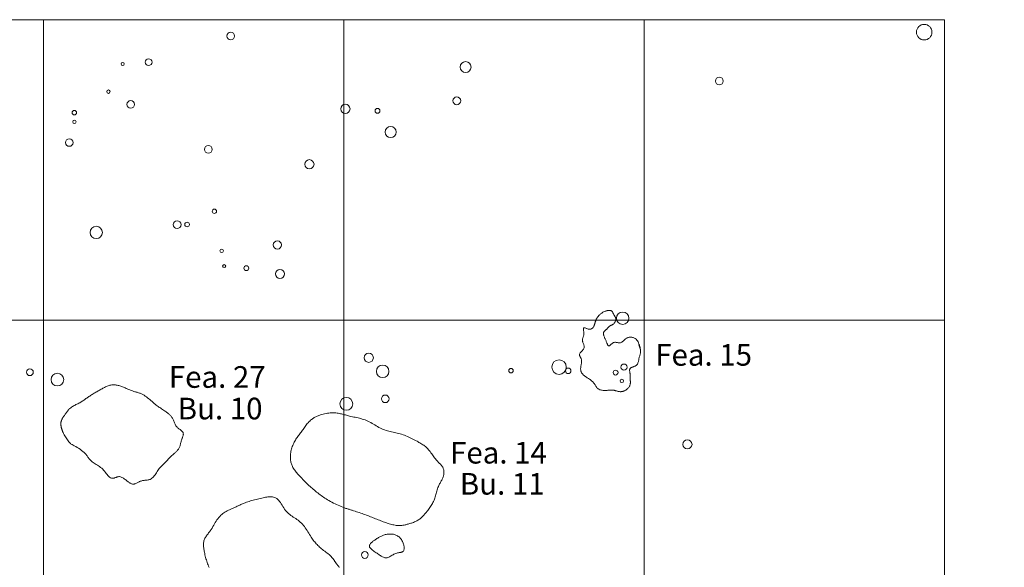
# Model space of a CAD drawing. Units: inches. Extents: x -26 to 110, y 176 to 330.
# Drawn here: x 49 to 82, y 312 to 330 of the extents above; entities that cross this region are included whole.
import ezdxf

# ---------------------------------------------------------------- set-up
doc = ezdxf.new("R2010")
doc.units = ezdxf.units.IN
doc.header["$MEASUREMENT"] = 0
for name, color, linetype, lineweight, true_color in [('Excavation Outline', 104, 'Continuous', 0, 0x009926), ('Fea Labels', 8, 'Continuous', 0, 0x808080), ('Features', 1, 'Continuous', 0, 0xff0000), ('Squares', 160, 'Continuous', 0, 0x2b2bff)]:
    doc.layers.add(name, color=color, linetype=linetype, lineweight=lineweight, true_color=true_color)
doc.layers.add('Postholes', color=7, linetype='Continuous', lineweight=0)
doc.styles.add('DC_TEXTSTYLE4', font='arial.ttf', dxfattribs={"height": 0.2})

msp = doc.modelspace()

# ---------------------------------------------------------------- linework, layer by layer
at = {"layer": 'Excavation Outline', "linetype": 'Continuous', "lineweight": 0, "ltscale": 0.125, "flags": 128}
msp.add_lwpolyline([(-20, 210), (-20, 270), (-20, 300), (-10, 300), (-10, 320), (30, 320), (30, 330), (30, 330), (80, 330), (80, 300), (100, 300), (100, 280), (110, 280), (110, 230)], dxfattribs=at)
at = {"layer": 'Features', "color": 1, "linetype": 'Continuous', "lineweight": 0, "ltscale": 0.125, "true_color": 0xff0000, "flags": 128}
for points in [[(69.8275, 319.1564), (69.8334, 319.1437), (69.8393, 319.1311), (69.8451, 319.1185), (69.8507, 319.1058), (69.856, 319.0932), (69.861, 319.0805), (69.8656, 319.0679), (69.8698, 319.0553), (69.8736, 319.0426), (69.8767, 319.0299), (69.8793, 319.0173), (69.8811, 319.0046), (69.8826, 318.9842), (69.8823, 318.9637), (69.8806, 318.9431), (69.8776, 318.9224), (69.8735, 318.9016), (69.8685, 318.8806), (69.8629, 318.8595), (69.8569, 318.8381), (69.8506, 318.8164), (69.8444, 318.7945), (69.8384, 318.7723), (69.8328, 318.7497), (69.8275, 318.7255), (69.8226, 318.7011), (69.8179, 318.6767), (69.813, 318.6525), (69.8077, 318.6289), (69.8016, 318.6059), (69.7944, 318.5838), (69.7859, 318.5628), (69.7758, 318.5432), (69.7637, 318.5251), (69.7494, 318.5088), (69.7325, 318.4945), (69.7165, 318.4842), (69.699, 318.4752), (69.6803, 318.4672), (69.661, 318.4597), (69.6413, 318.4527), (69.6218, 318.4458), (69.6028, 318.4387), (69.5847, 318.4311), (69.5681, 318.4228), (69.5532, 318.4134), (69.5404, 318.4027), (69.5304, 318.3903), (69.5238, 318.3778), (69.5193, 318.3639), (69.5168, 318.3488), (69.5158, 318.3327), (69.5162, 318.3157), (69.5177, 318.2981), (69.52, 318.2799), (69.5228, 318.2614), (69.5258, 318.2426), (69.5289, 318.2239), (69.5316, 318.2053), (69.5339, 318.1869), (69.535, 318.1735), (69.5358, 318.1603), (69.5363, 318.1473), (69.5364, 318.1345), (69.5364, 318.1218), (69.5362, 318.1092), (69.536, 318.0968), (69.5357, 318.0843), (69.5355, 318.0719), (69.5353, 318.0595), (69.5354, 318.0471), (69.5356, 318.0345), (69.5362, 318.0219), (69.5369, 318.0092), (69.5378, 317.9964), (69.5387, 317.9836), (69.5395, 317.9708), (69.5403, 317.9579), (69.5408, 317.9451), (69.541, 317.9323), (69.5409, 317.9196), (69.5403, 317.9069), (69.5392, 317.8943), (69.5374, 317.8818), (69.5329, 317.8612), (69.5265, 317.8411), (69.5184, 317.8214), (69.5087, 317.8023), (69.4974, 317.7837), (69.4848, 317.7659), (69.4709, 317.7488), (69.4558, 317.7324), (69.4397, 317.717), (69.4226, 317.7026), (69.4047, 317.6891), (69.3862, 317.6767), (69.3705, 317.6674), (69.3545, 317.6589), (69.3382, 317.6513), (69.3216, 317.6445), (69.3047, 317.6385), (69.2877, 317.6335), (69.2706, 317.6294), (69.2533, 317.6262), (69.236, 317.6241), (69.2186, 317.6229), (69.2013, 317.6228), (69.184, 317.6238), (69.1667, 317.6258), (69.1496, 317.6287), (69.1325, 317.6324), (69.1155, 317.6367), (69.0985, 317.6415), (69.0816, 317.6464), (69.0646, 317.6515), (69.0477, 317.6565), (69.0308, 317.6612), (69.0139, 317.6655), (68.997, 317.6693), (68.98, 317.6722), (68.9676, 317.6738), (68.9552, 317.675), (68.9427, 317.6757), (68.9302, 317.6761), (68.9176, 317.6762), (68.9049, 317.676), (68.8922, 317.6755), (68.8793, 317.6748), (68.8664, 317.6739), (68.8534, 317.673), (68.8403, 317.6719), (68.8271, 317.6708), (68.7955, 317.6682), (68.7634, 317.6659), (68.7312, 317.6642), (68.6989, 317.6632), (68.6669, 317.6633), (68.6354, 317.6648), (68.6047, 317.6679), (68.5749, 317.6729), (68.5463, 317.6801), (68.5192, 317.6898), (68.4937, 317.7021), (68.4702, 317.7175), (68.4548, 317.7303), (68.4403, 317.7445), (68.4267, 317.7599), (68.4136, 317.7763), (68.4011, 317.7935), (68.389, 317.8113), (68.377, 317.8295), (68.3651, 317.8479), (68.3532, 317.8663), (68.341, 317.8844), (68.3285, 317.9021), (68.3154, 317.9191), (68.2978, 317.9398), (68.2792, 317.9592), (68.2597, 317.9775), (68.2394, 317.9949), (68.2184, 318.0116), (68.1968, 318.0276), (68.1746, 318.0431), (68.152, 318.0584), (68.129, 318.0735), (68.1058, 318.0887), (68.0823, 318.1041), (68.0587, 318.1198), (68.0432, 318.1304), (68.0278, 318.1413), (68.0126, 318.1525), (67.9978, 318.1639), (67.9834, 318.1757), (67.9696, 318.1879), (67.9565, 318.2005), (67.9442, 318.2135), (67.9329, 318.227), (67.9227, 318.241), (67.9136, 318.2555), (67.9058, 318.2706), (67.8983, 318.2891), (67.8927, 318.3085), (67.8887, 318.3285), (67.8863, 318.349), (67.8852, 318.3701), (67.8853, 318.3916), (67.8865, 318.4134), (67.8885, 318.4355), (67.8912, 318.4577), (67.8945, 318.4801), (67.8983, 318.5025), (67.9023, 318.5248), (67.9055, 318.5426), (67.9087, 318.5603), (67.9116, 318.5779), (67.914, 318.5953), (67.916, 318.6126), (67.9172, 318.6297), (67.9175, 318.6467), (67.9168, 318.6634), (67.9149, 318.68), (67.9117, 318.6964), (67.9069, 318.7125), (67.9005, 318.7284), (67.8961, 318.7372), (67.8914, 318.7459), (67.8863, 318.7545), (67.881, 318.763), (67.8756, 318.7715), (67.8704, 318.78), (67.8653, 318.7883), (67.8606, 318.7967), (67.8564, 318.8049), (67.8527, 318.8131), (67.8498, 318.8213), (67.8478, 318.8295), (67.8468, 318.8504), (67.8515, 318.8712), (67.8609, 318.8919), (67.874, 318.9126), (67.8899, 318.9333), (67.9076, 318.9541), (67.9261, 318.9751), (67.9445, 318.9963), (67.9618, 319.0179), (67.977, 319.0398), (67.9891, 319.0622), (67.9972, 319.0852), (68.0004, 319.1057), (68.0004, 319.1266), (67.9977, 319.1479), (67.9928, 319.1693), (67.9864, 319.1909), (67.9789, 319.2126), (67.971, 319.2342), (67.9632, 319.2557), (67.9561, 319.2771), (67.9502, 319.2981), (67.9461, 319.3188), (67.9445, 319.3391), (67.9451, 319.3552), (67.9473, 319.371), (67.9509, 319.3867), (67.9555, 319.4025), (67.9607, 319.4183), (67.9664, 319.4345), (67.9722, 319.451), (67.9777, 319.468), (67.9828, 319.4855), (67.987, 319.5038), (67.9902, 319.523), (67.9919, 319.5431), (67.9921, 319.5635), (67.991, 319.5846), (67.989, 319.6059), (67.9865, 319.6271), (67.9838, 319.6478), (67.9812, 319.6676), (67.9793, 319.6861), (67.9782, 319.703), (67.9784, 319.7179), (67.9802, 319.7303), (67.984, 319.74), (67.9902, 319.7465), (67.9992, 319.7496), (68.0108, 319.7495), (68.0246, 319.7469), (68.0404, 319.7421), (68.0576, 319.7358), (68.0761, 319.7286), (68.0955, 319.7211), (68.1154, 319.7137), (68.1356, 319.7071), (68.1556, 319.7018), (68.1753, 319.6985), (68.1941, 319.6976), (68.2125, 319.6997), (68.2297, 319.7047), (68.2459, 319.7124), (68.2609, 319.7225), (68.2749, 319.7346), (68.2878, 319.7484), (68.2998, 319.7638), (68.3107, 319.7803), (68.3208, 319.7977), (68.3298, 319.8157), (68.338, 319.834), (68.3453, 319.8523), (68.3502, 319.8657), (68.3547, 319.879), (68.3589, 319.8922), (68.3628, 319.9052), (68.3666, 319.9181), (68.3702, 319.9308), (68.3739, 319.9435), (68.3776, 319.956), (68.3814, 319.9684), (68.3855, 319.9807), (68.3898, 319.993), (68.3946, 320.0051), (68.4004, 320.0189), (68.4069, 320.0326), (68.4138, 320.0461), (68.4212, 320.0595), (68.4291, 320.0727), (68.4375, 320.0857), (68.4462, 320.0986), (68.4553, 320.1112), (68.4647, 320.1235), (68.4744, 320.1356), (68.4845, 320.1474), (68.4948, 320.1589), (68.5118, 320.1767), (68.5295, 320.1938), (68.5479, 320.2099), (68.5669, 320.2252), (68.5866, 320.2397), (68.6071, 320.2532), (68.6283, 320.2658), (68.6502, 320.2774), (68.673, 320.2881), (68.6965, 320.2978), (68.7209, 320.3065), (68.7462, 320.3141), (68.7596, 320.3177), (68.7732, 320.3209), (68.7868, 320.3237), (68.8004, 320.3259), (68.814, 320.3276), (68.8273, 320.3285), (68.8404, 320.3287), (68.8532, 320.3281), (68.8655, 320.3265), (68.8774, 320.324), (68.8886, 320.3204), (68.8992, 320.3156), (68.9108, 320.3083), (68.9216, 320.2994), (68.9315, 320.2891), (68.9406, 320.2775), (68.9492, 320.265), (68.9573, 320.2516), (68.9651, 320.2376), (68.9726, 320.2231), (68.98, 320.2084), (68.9875, 320.1936), (68.995, 320.1789), (69.0029, 320.1645), (69.0079, 320.1558), (69.013, 320.1473), (69.0181, 320.1388), (69.0232, 320.1305), (69.0282, 320.1223), (69.0329, 320.114), (69.0374, 320.1058), (69.0416, 320.0975), (69.0454, 320.0891), (69.0488, 320.0807), (69.0516, 320.072), (69.0539, 320.0633), (69.0565, 320.0451), (69.0566, 320.0264), (69.0544, 320.0073), (69.05, 319.9881), (69.0437, 319.969), (69.0354, 319.9503), (69.0255, 319.9322), (69.014, 319.9148), (69.0011, 319.8986), (68.9869, 319.8836), (68.9716, 319.8701), (68.9554, 319.8584), (68.947, 319.8533), (68.9383, 319.8486), (68.9296, 319.8441), (68.9208, 319.84), (68.912, 319.8361), (68.9032, 319.8322), (68.8945, 319.8284), (68.8859, 319.8245), (68.8774, 319.8205), (68.8692, 319.8162), (68.8611, 319.8117), (68.8534, 319.8068), (68.8442, 319.8), (68.8355, 319.7926), (68.8271, 319.7847), (68.819, 319.7764), (68.8111, 319.7676), (68.8033, 319.7586), (68.7955, 319.7494), (68.7877, 319.7402), (68.7797, 319.7309), (68.7715, 319.7217), (68.763, 319.7127), (68.7541, 319.7039), (68.7447, 319.6955), (68.7349, 319.6872), (68.725, 319.6792), (68.7151, 319.6713), (68.7053, 319.6634), (68.6957, 319.6554), (68.6866, 319.6473), (68.6781, 319.6389), (68.6703, 319.6302), (68.6635, 319.621), (68.6576, 319.6113), (68.653, 319.6011), (68.6505, 319.5935), (68.6487, 319.5856), (68.6474, 319.5774), (68.6467, 319.569), (68.6465, 319.5605), (68.6467, 319.5518), (68.6473, 319.5431), (68.6483, 319.5343), (68.6495, 319.5255), (68.6511, 319.5167), (68.6528, 319.5081), (68.6548, 319.4996), (68.6606, 319.4774), (68.6673, 319.4562), (68.6747, 319.4358), (68.6828, 319.4159), (68.6914, 319.3963), (68.7005, 319.3767), (68.7099, 319.3569), (68.7195, 319.3366), (68.7293, 319.3157), (68.7391, 319.2938), (68.7489, 319.2707), (68.7585, 319.2461), (68.7624, 319.2355), (68.7664, 319.2247), (68.7703, 319.214), (68.7743, 319.2034), (68.7783, 319.1932), (68.7825, 319.1835), (68.7868, 319.1745), (68.7912, 319.1664), (68.7959, 319.1592), (68.8007, 319.1532), (68.8059, 319.1485), (68.8112, 319.1453), (68.8205, 319.1434), (68.8306, 319.1453), (68.8414, 319.1503), (68.8528, 319.1579), (68.8648, 319.1677), (68.8774, 319.1789), (68.8905, 319.1912), (68.9041, 319.2039), (68.9182, 319.2165), (68.9326, 319.2285), (68.9474, 319.2393), (68.9625, 319.2485), (68.9837, 319.2576), (69.0053, 319.263), (69.0272, 319.2654), (69.0492, 319.2653), (69.0712, 319.2634), (69.0931, 319.2603), (69.1148, 319.2566), (69.1361, 319.253), (69.157, 319.2501), (69.1773, 319.2483), (69.1969, 319.2486), (69.2156, 319.2513), (69.2336, 319.2571), (69.2509, 319.2656), (69.2675, 319.2764), (69.2837, 319.2891), (69.2996, 319.3033), (69.3154, 319.3184), (69.3313, 319.3342), (69.3475, 319.35), (69.364, 319.3656), (69.3811, 319.3804), (69.399, 319.3941), (69.4178, 319.4061), (69.4377, 319.4163), (69.4584, 319.4244), (69.4799, 319.4306), (69.5018, 319.4349), (69.5241, 319.4374), (69.5465, 319.4382), (69.5689, 319.4372), (69.591, 319.4346), (69.6126, 319.4304), (69.6335, 319.4247), (69.6537, 319.4176), (69.6728, 319.409), (69.7039, 319.3904), (69.7314, 319.3679), (69.7557, 319.3418), (69.777, 319.3124), (69.7957, 319.2802), (69.8122, 319.2455), (69.8267, 319.2086), (69.8395, 319.17), (69.8511, 319.1299), (69.8616, 319.0887), (69.8715, 319.0468), (69.8811, 319.0046)], [(55.5175, 311.7764), (55.4994, 311.8167), (55.4823, 311.8572), (55.4663, 311.8981), (55.4512, 311.9393), (55.437, 311.9807), (55.4237, 312.0226), (55.4112, 312.0649), (55.3995, 312.1076), (55.3885, 312.1508), (55.3782, 312.1944), (55.3684, 312.2386), (55.3592, 312.2832), (55.3526, 312.3178), (55.3464, 312.3526), (55.341, 312.3875), (55.3364, 312.4224), (55.3328, 312.4573), (55.3305, 312.4919), (55.3297, 312.5262), (55.3305, 312.5602), (55.3331, 312.5936), (55.3378, 312.6264), (55.3447, 312.6585), (55.354, 312.6898), (55.3645, 312.7173), (55.3769, 312.7441), (55.391, 312.7704), (55.4065, 312.7962), (55.4232, 312.8216), (55.4409, 312.8467), (55.4593, 312.8717), (55.4782, 312.8966), (55.4974, 312.9215), (55.5167, 312.9465), (55.5358, 312.9718), (55.5544, 312.9973), (55.5846, 313.0413), (55.6133, 313.0861), (55.641, 313.1314), (55.6679, 313.1769), (55.6946, 313.2223), (55.7213, 313.2672), (55.7485, 313.3114), (55.7765, 313.3545), (55.8057, 313.3962), (55.8364, 313.4362), (55.8692, 313.4741), (55.9043, 313.5097), (55.936, 313.5377), (55.9694, 313.564), (56.0044, 313.5888), (56.0408, 313.6121), (56.0784, 313.6342), (56.1171, 313.6553), (56.1565, 313.6755), (56.1966, 313.6949), (56.2371, 313.7138), (56.278, 313.7324), (56.3189, 313.7507), (56.3597, 313.769), (56.3897, 313.7826), (56.4196, 313.7963), (56.4494, 313.8099), (56.4791, 313.8235), (56.5087, 313.837), (56.5382, 313.8504), (56.5677, 313.8636), (56.5971, 313.8766), (56.6265, 313.8893), (56.6559, 313.9018), (56.6854, 313.9139), (56.7148, 313.9256), (56.7589, 313.9424), (56.8032, 313.9583), (56.8477, 313.9734), (56.8926, 313.9878), (56.9378, 314.0015), (56.9836, 314.0146), (57.0299, 314.0271), (57.0768, 314.0392), (57.1244, 314.0509), (57.1728, 314.0623), (57.222, 314.0734), (57.2722, 314.0843), (57.3124, 314.0927), (57.3529, 314.1007), (57.3937, 314.108), (57.4343, 314.1143), (57.4747, 314.1193), (57.5145, 314.1225), (57.5536, 314.1238), (57.5916, 314.1228), (57.6284, 314.1192), (57.6638, 314.1127), (57.6975, 314.1029), (57.7293, 314.0896), (57.7666, 314.0673), (57.801, 314.0396), (57.8329, 314.0072), (57.8628, 313.971), (57.8913, 313.9317), (57.9187, 313.8901), (57.9456, 313.8469), (57.9726, 313.803), (57.9999, 313.7592), (58.0283, 313.7162), (58.058, 313.6748), (58.0897, 313.6357), (58.1238, 313.5996), (58.1599, 313.5662), (58.1977, 313.5352), (58.2367, 313.5059), (58.2768, 313.4781), (58.3174, 313.4512), (58.3582, 313.4248), (58.3988, 313.3985), (58.4389, 313.3717), (58.4781, 313.3442), (58.4781, 313.3442), (58.5159, 313.3153), (58.5521, 313.2847), (58.5887, 313.2498), (58.6232, 313.2126), (58.6559, 313.1734), (58.6871, 313.1327), (58.7171, 313.0905), (58.7461, 313.0472), (58.7743, 313.0032), (58.8021, 312.9586), (58.8298, 312.9137), (58.8575, 312.8689), (58.8856, 312.8243), (58.9143, 312.7804), (58.9366, 312.7478), (58.9593, 312.7156), (58.9827, 312.6841), (59.0066, 312.6531), (59.0311, 312.6226), (59.0563, 312.5928), (59.0821, 312.5635), (59.1087, 312.535), (59.1359, 312.507), (59.1638, 312.4798), (59.1925, 312.4533), (59.222, 312.4275), (59.257, 312.3986), (59.2928, 312.3705), (59.3291, 312.3429), (59.3657, 312.3155), (59.4022, 312.2882), (59.4384, 312.2606), (59.474, 312.2326), (59.5087, 312.2038), (59.5423, 312.174), (59.5745, 312.1431), (59.605, 312.1106), (59.6334, 312.0764), (59.6426, 312.0644), (59.6516, 312.0521), (59.6603, 312.0397), (59.669, 312.0272), (59.6775, 312.0145), (59.6859, 312.0017), (59.6943, 311.9889), (59.7027, 311.976), (59.7112, 311.9632), (59.7197, 311.9503), (59.7284, 311.9375), (59.7372, 311.9248), (59.7552, 311.8997), (59.7738, 311.8749), (59.7927, 311.8504), (59.8118, 311.8259), (59.8307, 311.8014), (59.8493, 311.7769)]]:
    msp.add_lwpolyline(points, dxfattribs=at)
for points in [[(50.8952, 315.8952), (50.8704, 315.9273), (50.8458, 315.9595), (50.8214, 315.9917), (50.7974, 316.0242), (50.774, 316.0569), (50.7513, 316.09), (50.7294, 316.1234), (50.7084, 316.1574), (50.6885, 316.1918), (50.6698, 316.2268), (50.6525, 316.2625), (50.6367, 316.299), (50.6303, 316.3151), (50.6242, 316.3315), (50.6184, 316.3479), (50.613, 316.3646), (50.6079, 316.3813), (50.6032, 316.3982), (50.5989, 316.4152), (50.5949, 316.4323), (50.5913, 316.4495), (50.5882, 316.4668), (50.5854, 316.4843), (50.5831, 316.5018), (50.5821, 316.5104), (50.5812, 316.5189), (50.5805, 316.5275), (50.5799, 316.5361), (50.5795, 316.5447), (50.5792, 316.5532), (50.5792, 316.5618), (50.5793, 316.5702), (50.5797, 316.5787), (50.5803, 316.5871), (50.5811, 316.5955), (50.5822, 316.6038), (50.5856, 316.622), (50.5903, 316.64), (50.5961, 316.6576), (50.6029, 316.675), (50.6106, 316.6922), (50.6191, 316.7091), (50.6283, 316.726), (50.6381, 316.7426), (50.6484, 316.7592), (50.6589, 316.7756), (50.6697, 316.792), (50.6807, 316.8084), (50.6957, 316.8318), (50.7108, 316.855), (50.726, 316.8781), (50.7414, 316.901), (50.7572, 316.9235), (50.7733, 316.9456), (50.7898, 316.9672), (50.8068, 316.9882), (50.8243, 317.0086), (50.8425, 317.0282), (50.8614, 317.047), (50.8811, 317.0649), (50.9071, 317.0861), (50.9343, 317.106), (50.9626, 317.1246), (50.9917, 317.1423), (51.0215, 317.1592), (51.0519, 317.1755), (51.0826, 317.1914), (51.1136, 317.2071), (51.1446, 317.2228), (51.1754, 317.2388), (51.2061, 317.2552), (51.2363, 317.2721), (51.2627, 317.2879), (51.2888, 317.3043), (51.3145, 317.3211), (51.3399, 317.3383), (51.3651, 317.3558), (51.3901, 317.3734), (51.4149, 317.3912), (51.4397, 317.4091), (51.4645, 317.4268), (51.4894, 317.4445), (51.5144, 317.4619), (51.5395, 317.4789), (51.5678, 317.4975), (51.5964, 317.5156), (51.6252, 317.5333), (51.6542, 317.5507), (51.6834, 317.5679), (51.7129, 317.5848), (51.7424, 317.6017), (51.7722, 317.6185), (51.802, 317.6352), (51.832, 317.6521), (51.862, 317.669), (51.8921, 317.6862), (51.9205, 317.7026), (51.9491, 317.719), (51.9777, 317.7353), (52.0065, 317.7513), (52.0354, 317.7666), (52.0646, 317.7813), (52.0939, 317.795), (52.1236, 317.8076), (52.1535, 317.8188), (52.1838, 317.8285), (52.2144, 317.8366), (52.2455, 317.8427), (52.2747, 317.8465), (52.3043, 317.8486), (52.3341, 317.8491), (52.3642, 317.8481), (52.3943, 317.8456), (52.4244, 317.8418), (52.4545, 317.8367), (52.4846, 317.8304), (52.5144, 317.8232), (52.5441, 317.8149), (52.5734, 317.8058), (52.6024, 317.796), (52.6332, 317.7846), (52.6636, 317.7726), (52.6936, 317.76), (52.7234, 317.7471), (52.7529, 317.734), (52.7824, 317.7207), (52.8118, 317.7076), (52.8413, 317.6946), (52.8708, 317.6819), (52.9006, 317.6697), (52.9307, 317.6581), (52.961, 317.6472), (52.9865, 317.6388), (53.0122, 317.6309), (53.038, 317.6233), (53.0639, 317.6159), (53.0899, 317.6086), (53.1158, 317.6012), (53.1416, 317.5937), (53.1673, 317.5859), (53.1927, 317.5776), (53.2179, 317.5687), (53.2426, 317.5592), (53.267, 317.5488), (53.3096, 317.5278), (53.3509, 317.5042), (53.3909, 317.4781), (53.43, 317.45), (53.4681, 317.4204), (53.5056, 317.3895), (53.5427, 317.3576), (53.5795, 317.3253), (53.6162, 317.2929), (53.653, 317.2606), (53.6901, 317.229), (53.7276, 317.1983), (53.7564, 317.1759), (53.7856, 317.1542), (53.815, 317.133), (53.8447, 317.1122), (53.8746, 317.0917), (53.9047, 317.0714), (53.9349, 317.0513), (53.9652, 317.0311), (53.9955, 317.0107), (54.0258, 316.9901), (54.0561, 316.9692), (54.0863, 316.9477), (54.1061, 316.9333), (54.1257, 316.9186), (54.1451, 316.9036), (54.1641, 316.8882), (54.1826, 316.8724), (54.2007, 316.8561), (54.2181, 316.8393), (54.2347, 316.822), (54.2505, 316.8041), (54.2654, 316.7857), (54.2793, 316.7665), (54.292, 316.7466), (54.3056, 316.7222), (54.3179, 316.6969), (54.3291, 316.6709), (54.3398, 316.6446), (54.3503, 316.618), (54.3609, 316.5914), (54.372, 316.565), (54.384, 316.539), (54.3973, 316.5136), (54.4122, 316.489), (54.4292, 316.4655), (54.4485, 316.4431), (54.4668, 316.4254), (54.4865, 316.4084), (54.5072, 316.3921), (54.5284, 316.3762), (54.5495, 316.3606), (54.5701, 316.345), (54.5897, 316.3293), (54.6077, 316.3133), (54.6236, 316.2968), (54.637, 316.2796), (54.6474, 316.2614), (54.6542, 316.2423), (54.6567, 316.2275), (54.6573, 316.2121), (54.6562, 316.1962), (54.6535, 316.1798), (54.6497, 316.1629), (54.6447, 316.1457), (54.639, 316.1282), (54.6327, 316.1104), (54.6259, 316.0924), (54.6191, 316.0744), (54.6123, 316.0562), (54.6058, 316.0381), (54.5968, 316.0104), (54.5888, 315.9829), (54.5815, 315.9556), (54.5746, 315.9287), (54.568, 315.9022), (54.5613, 315.8761), (54.5544, 315.8505), (54.5469, 315.8254), (54.5386, 315.801), (54.5293, 315.7772), (54.5187, 315.7542), (54.5065, 315.7319), (54.4942, 315.7128), (54.4806, 315.6943), (54.4658, 315.6762), (54.4501, 315.6587), (54.4335, 315.6415), (54.4162, 315.6247), (54.3983, 315.6081), (54.3801, 315.5916), (54.3616, 315.5753), (54.343, 315.559), (54.3244, 315.5427), (54.3061, 315.5262), (54.279, 315.5012), (54.2526, 315.4757), (54.2268, 315.45), (54.2015, 315.4241), (54.1765, 315.3981), (54.1518, 315.372), (54.1272, 315.3458), (54.1028, 315.3198), (54.0783, 315.2938), (54.0537, 315.2682), (54.0288, 315.2427), (54.0037, 315.2177), (53.991, 315.2054), (53.9783, 315.1931), (53.9655, 315.1809), (53.9528, 315.1686), (53.94, 315.1562), (53.9274, 315.1437), (53.9148, 315.1311), (53.9023, 315.1182), (53.89, 315.1051), (53.8778, 315.0916), (53.8659, 315.0778), (53.8542, 315.0636), (53.8296, 315.0311), (53.8059, 314.997), (53.783, 314.9619), (53.7604, 314.9265), (53.7378, 314.8914), (53.7148, 314.8572), (53.6913, 314.8245), (53.6667, 314.7938), (53.6408, 314.7659), (53.6132, 314.7412), (53.5837, 314.7205), (53.5518, 314.7043), (53.5294, 314.6963), (53.5061, 314.6901), (53.4819, 314.6855), (53.4569, 314.6819), (53.4313, 314.6791), (53.4053, 314.6767), (53.379, 314.6744), (53.3525, 314.6716), (53.326, 314.6682), (53.2996, 314.6637), (53.2734, 314.6578), (53.2476, 314.65), (53.2252, 314.6414), (53.2031, 314.6315), (53.1814, 314.6207), (53.1599, 314.6093), (53.1388, 314.5977), (53.1178, 314.5864), (53.097, 314.5758), (53.0764, 314.5661), (53.0559, 314.5578), (53.0354, 314.5514), (53.0149, 314.5471), (52.9945, 314.5454), (52.9775, 314.5461), (52.9605, 314.5487), (52.9434, 314.5531), (52.9264, 314.559), (52.9093, 314.5663), (52.8923, 314.5749), (52.8752, 314.5847), (52.8582, 314.5954), (52.8412, 314.6069), (52.8243, 314.6191), (52.8074, 314.6318), (52.7905, 314.6448), (52.7652, 314.6649), (52.74, 314.685), (52.7148, 314.7047), (52.6897, 314.7236), (52.6645, 314.7413), (52.6392, 314.7572), (52.6137, 314.7711), (52.5881, 314.7825), (52.5623, 314.7909), (52.5361, 314.7959), (52.5097, 314.7972), (52.4828, 314.7942), (52.4701, 314.7912), (52.4573, 314.7874), (52.4445, 314.7829), (52.4317, 314.778), (52.4189, 314.7727), (52.4061, 314.7672), (52.3934, 314.7618), (52.3808, 314.7566), (52.3682, 314.7518), (52.3559, 314.7475), (52.3436, 314.744), (52.3316, 314.7414), (52.2976, 314.7398), (52.2652, 314.7464), (52.2341, 314.7603), (52.2041, 314.7804), (52.175, 314.8058), (52.1464, 314.8353), (52.1181, 314.868), (52.09, 314.9027), (52.0616, 314.9386), (52.0328, 314.9746), (52.0033, 315.0097), (51.9729, 315.0427), (51.9386, 315.0756), (51.9032, 315.1053), (51.8671, 315.1325), (51.8305, 315.1577), (51.7938, 315.1812), (51.7573, 315.2037), (51.7214, 315.2256), (51.6864, 315.2474), (51.6526, 315.2695), (51.6203, 315.2925), (51.5898, 315.3169), (51.5615, 315.3432), (51.5447, 315.3611), (51.5286, 315.3799), (51.5131, 315.3994), (51.4979, 315.4196), (51.4826, 315.4405), (51.4672, 315.4618), (51.4513, 315.4835), (51.4346, 315.5056), (51.417, 315.5279), (51.3982, 315.5503), (51.3778, 315.5727), (51.3558, 315.5951), (51.3144, 315.6327), (51.2688, 315.6693), (51.2204, 315.7047), (51.1707, 315.7385), (51.121, 315.7701), (51.0729, 315.7991), (51.0276, 315.8252), (50.9867, 315.8478), (50.9516, 315.8665), (50.9237, 315.881), (50.9044, 315.8907), (50.8952, 315.8952), (50.8949, 315.8954), (50.8947, 315.8955), (50.8945, 315.8956), (50.8947, 315.8955), (50.8949, 315.8954), (50.8952, 315.8952)], [(61.7816, 316.2448), (61.8286, 316.2332), (61.8751, 316.2205), (61.924, 316.2057), (61.9724, 316.1895), (62.0203, 316.1721), (62.0678, 316.1534), (62.1149, 316.1337), (62.1617, 316.1129), (62.2081, 316.0912), (62.2544, 316.0687), (62.3004, 316.0455), (62.3463, 316.0216), (62.392, 315.9971), (62.4378, 315.9722), (62.4702, 315.9542), (62.5026, 315.9359), (62.5347, 315.9174), (62.5665, 315.8984), (62.5979, 315.8789), (62.6287, 315.8588), (62.6589, 315.8381), (62.6883, 315.8167), (62.7169, 315.7945), (62.7445, 315.7714), (62.7711, 315.7474), (62.7964, 315.7223), (62.8244, 315.6918), (62.851, 315.66), (62.8764, 315.6271), (62.9011, 315.5934), (62.9252, 315.559), (62.9492, 315.5242), (62.9732, 315.4892), (62.9977, 315.4542), (63.0229, 315.4194), (63.0491, 315.3851), (63.0767, 315.3514), (63.1059, 315.3185), (63.1256, 315.298), (63.1458, 315.2777), (63.1662, 315.2577), (63.1866, 315.2378), (63.2066, 315.2178), (63.226, 315.1976), (63.2445, 315.1772), (63.2618, 315.1564), (63.2777, 315.135), (63.2917, 315.113), (63.3037, 315.0903), (63.3133, 315.0667), (63.3197, 315.0468), (63.3248, 315.0265), (63.3287, 315.0057), (63.3315, 314.9845), (63.3331, 314.9631), (63.3336, 314.9414), (63.333, 314.9197), (63.3314, 314.8979), (63.3287, 314.8763), (63.3251, 314.8548), (63.3206, 314.8335), (63.3151, 314.8126), (63.3064, 314.7852), (63.2963, 314.7584), (63.285, 314.7322), (63.2728, 314.7064), (63.2598, 314.6811), (63.2463, 314.656), (63.2325, 314.6311), (63.2185, 314.6063), (63.2046, 314.5814), (63.1911, 314.5565), (63.178, 314.5313), (63.1657, 314.5058), (63.1497, 314.4691), (63.1353, 314.4317), (63.1223, 314.3937), (63.1103, 314.3553), (63.099, 314.3165), (63.0882, 314.2775), (63.0776, 314.2384), (63.067, 314.1994), (63.056, 314.1605), (63.0443, 314.1219), (63.0317, 314.0837), (63.018, 314.046), (63.0029, 314.0093), (62.9865, 313.9731), (62.9688, 313.9374), (62.95, 313.9024), (62.9301, 313.8678), (62.9092, 313.8337), (62.8874, 313.8), (62.8648, 313.7667), (62.8415, 313.7337), (62.8176, 313.7012), (62.7932, 313.6689), (62.7683, 313.6368), (62.7494, 313.613), (62.7303, 313.5893), (62.7109, 313.5659), (62.6912, 313.5428), (62.6712, 313.5202), (62.6507, 313.4981), (62.6298, 313.4765), (62.6084, 313.4556), (62.5864, 313.4354), (62.5639, 313.4159), (62.5407, 313.3974), (62.5169, 313.3797), (62.4905, 313.3618), (62.4633, 313.345), (62.4355, 313.3292), (62.407, 313.3144), (62.3779, 313.3006), (62.3483, 313.2875), (62.3183, 313.2752), (62.2879, 313.2636), (62.2571, 313.2527), (62.2261, 313.2424), (62.1949, 313.2326), (62.1635, 313.2232), (62.1383, 313.216), (62.1131, 313.2091), (62.0879, 313.2026), (62.0626, 313.1965), (62.0373, 313.1909), (62.0119, 313.1858), (61.9865, 313.1812), (61.9611, 313.1773), (61.9357, 313.1741), (61.9102, 313.1715), (61.8848, 313.1698), (61.8593, 313.1689), (61.8207, 313.1693), (61.782, 313.1714), (61.7434, 313.1754), (61.7048, 313.181), (61.6663, 313.1881), (61.6279, 313.1964), (61.5896, 313.2059), (61.5514, 313.2164), (61.5134, 313.2278), (61.4755, 313.2399), (61.4379, 313.2525), (61.4004, 313.2655), (61.3569, 313.2811), (61.3137, 313.297), (61.2707, 313.3132), (61.2279, 313.3296), (61.1853, 313.3461), (61.1428, 313.3628), (61.1004, 313.3796), (61.0581, 313.3964), (61.0158, 313.4132), (60.9735, 313.43), (60.9312, 313.4467), (60.8888, 313.4632), (60.8427, 313.4809), (60.7964, 313.4985), (60.7501, 313.5158), (60.7036, 313.5329), (60.657, 313.5497), (60.6102, 313.5663), (60.5634, 313.5827), (60.5165, 313.5988), (60.4695, 313.6147), (60.4224, 313.6302), (60.3752, 313.6455), (60.3279, 313.6606), (60.3024, 313.6686), (60.2768, 313.6765), (60.2512, 313.6844), (60.2256, 313.6923), (60.2, 313.7003), (60.1745, 313.7083), (60.149, 313.7163), (60.1235, 313.7245), (60.098, 313.7327), (60.0726, 313.7412), (60.0473, 313.7498), (60.022, 313.7586), (59.9685, 313.778), (59.9154, 313.7985), (59.8627, 313.82), (59.8104, 313.8425), (59.7585, 313.866), (59.707, 313.8904), (59.656, 313.9158), (59.6054, 313.9422), (59.5554, 313.9695), (59.5058, 313.9978), (59.4568, 314.027), (59.4084, 314.057), (59.3676, 314.0833), (59.3273, 314.1102), (59.2874, 314.1378), (59.2478, 314.1659), (59.2087, 314.1945), (59.17, 314.2237), (59.1317, 314.2533), (59.0938, 314.2834), (59.0563, 314.314), (59.0191, 314.3449), (58.9824, 314.3763), (58.946, 314.408), (58.9103, 314.4398), (58.8749, 314.4719), (58.8399, 314.5043), (58.8052, 314.537), (58.7707, 314.57), (58.7364, 314.6034), (58.7024, 314.6371), (58.6686, 314.6711), (58.6349, 314.7054), (58.6013, 314.74), (58.5679, 314.775), (58.5346, 314.8102), (58.5092, 314.8372), (58.4841, 314.8645), (58.4593, 314.892), (58.435, 314.9199), (58.4114, 314.9483), (58.3885, 314.9771), (58.3665, 315.0064), (58.3457, 315.0364), (58.326, 315.067), (58.3078, 315.0983), (58.2911, 315.1304), (58.2761, 315.1634), (58.2651, 315.1911), (58.2554, 315.2194), (58.2468, 315.2482), (58.2395, 315.2774), (58.2333, 315.3069), (58.2283, 315.3368), (58.2244, 315.3669), (58.2217, 315.3971), (58.22, 315.4275), (58.2195, 315.458), (58.22, 315.4884), (58.2216, 315.5188), (58.2254, 315.5593), (58.2309, 315.5996), (58.2382, 315.6395), (58.2472, 315.6791), (58.2577, 315.7183), (58.2697, 315.7571), (58.2832, 315.7953), (58.298, 315.8331), (58.3141, 315.8703), (58.3314, 315.9069), (58.3498, 315.9428), (58.3693, 315.9781), (58.3878, 316.0095), (58.4071, 316.0404), (58.427, 316.0709), (58.4474, 316.101), (58.4683, 316.1308), (58.4896, 316.1603), (58.5112, 316.1897), (58.533, 316.219), (58.555, 316.2483), (58.5769, 316.2777), (58.5989, 316.3072), (58.6207, 316.3369), (58.6438, 316.3689), (58.6669, 316.4011), (58.6899, 316.4332), (58.7132, 316.4652), (58.7367, 316.4969), (58.7607, 316.5281), (58.7852, 316.5587), (58.8105, 316.5884), (58.8366, 316.6172), (58.8637, 316.6448), (58.8919, 316.6712), (58.9214, 316.6961), (58.9436, 316.7132), (58.9666, 316.7295), (58.9901, 316.745), (59.0143, 316.7597), (59.0391, 316.7736), (59.0643, 316.7869), (59.09, 316.7994), (59.1161, 316.8112), (59.1426, 316.8224), (59.1694, 316.8329), (59.1965, 316.8428), (59.2238, 316.8521), (59.2693, 316.8663), (59.3152, 316.8788), (59.3615, 316.8897), (59.4081, 316.899), (59.4549, 316.9066), (59.5019, 316.9124), (59.5489, 316.9165), (59.596, 316.9188), (59.643, 316.9193), (59.6898, 316.9178), (59.7365, 316.9145), (59.7829, 316.9093), (59.8173, 316.9041), (59.8515, 316.898), (59.8856, 316.891), (59.9196, 316.8833), (59.9535, 316.875), (59.9873, 316.8663), (60.0211, 316.8573), (60.055, 316.8481), (60.0888, 316.8388), (60.1227, 316.8296), (60.1567, 316.8206), (60.1908, 316.8119), (60.2381, 316.8006), (60.2856, 316.7899), (60.3332, 316.7797), (60.3808, 316.7695), (60.4283, 316.7593), (60.4757, 316.7488), (60.5228, 316.7377), (60.5696, 316.7259), (60.6159, 316.7129), (60.6618, 316.6987), (60.7071, 316.683), (60.7516, 316.6655), (60.7998, 316.6441), (60.8472, 316.6207), (60.8941, 316.5958), (60.9404, 316.5696), (60.9865, 316.5426), (61.0325, 316.5153), (61.0785, 316.4881), (61.1246, 316.4613), (61.1711, 316.4353), (61.2181, 316.4107), (61.2658, 316.3877), (61.3143, 316.3669), (61.3592, 316.35), (61.4048, 316.3348), (61.451, 316.3212), (61.4976, 316.3089), (61.5447, 316.2975), (61.592, 316.2867), (61.6394, 316.2764), (61.6869, 316.2661), (61.7343, 316.2557), (61.7816, 316.2448)]]:
    msp.add_lwpolyline(points, close=True, dxfattribs=at)
at = {"layer": 'Postholes', "color": 7, "linetype": 'Continuous', "lineweight": 0, "ltscale": 0.125, "flags": 128}
msp.add_lwpolyline([(60.8501, 312.4966), (60.8542, 312.5143), (60.8619, 312.5321), (60.8726, 312.5499), (60.8862, 312.5678), (60.9021, 312.5855), (60.9201, 312.6031), (60.9398, 312.6205), (60.9608, 312.6376), (60.9827, 312.6545), (61.0052, 312.6709), (61.028, 312.6869), (61.0505, 312.7023), (61.0767, 312.7199), (61.1023, 312.7367), (61.1275, 312.7527), (61.1522, 312.7678), (61.1768, 312.7821), (61.2013, 312.7956), (61.2258, 312.8082), (61.2504, 312.8199), (61.2753, 312.8308), (61.3006, 312.8408), (61.3265, 312.8499), (61.353, 312.8582), (61.3815, 312.8658), (61.4108, 312.8724), (61.4406, 312.8778), (61.4708, 312.882), (61.5013, 312.8849), (61.5319, 312.8865), (61.5625, 312.8865), (61.5929, 312.885), (61.623, 312.8819), (61.6526, 312.8771), (61.6816, 312.8705), (61.7099, 312.8621), (61.7374, 312.8517), (61.764, 312.8393), (61.7895, 312.825), (61.814, 312.8088), (61.8374, 312.7906), (61.8597, 312.7706), (61.8808, 312.7486), (61.9006, 312.7248), (61.9191, 312.699), (61.9363, 312.6714), (61.9522, 312.642), (61.9666, 312.6107), (61.9776, 312.5828), (61.9874, 312.5539), (61.9957, 312.5245), (62.0023, 312.4951), (62.0071, 312.4659), (62.0097, 312.4376), (62.0101, 312.4103), (62.0079, 312.3846), (62.003, 312.3609), (61.9952, 312.3395), (61.9843, 312.321), (61.9701, 312.3056), (61.9583, 312.2971), (61.9451, 312.2901), (61.9305, 312.2843), (61.9148, 312.2796), (61.8981, 312.2756), (61.8806, 312.2723), (61.8624, 312.2694), (61.8438, 312.2666), (61.8248, 312.2637), (61.8058, 312.2605), (61.7867, 312.2569), (61.7679, 312.2525), (61.7339, 312.242), (61.7011, 312.2289), (61.6694, 312.2139), (61.6387, 312.1975), (61.6087, 312.1805), (61.5796, 312.1634), (61.551, 312.1469), (61.5229, 312.1316), (61.4953, 312.1183), (61.4679, 312.1075), (61.4407, 312.0998), (61.4136, 312.096), (61.3897, 312.0961), (61.3657, 312.0995), (61.3415, 312.1057), (61.3171, 312.1146), (61.2924, 312.1258), (61.2674, 312.139), (61.242, 312.1539), (61.2161, 312.1704), (61.1897, 312.188), (61.1627, 312.2066), (61.1351, 312.2257), (61.1068, 312.2452), (61.0763, 312.2658), (61.0454, 312.2866), (61.0149, 312.3073), (60.9853, 312.3281), (60.9572, 312.349), (60.9311, 312.3699), (60.9076, 312.3909), (60.8874, 312.4119), (60.8709, 312.433), (60.8588, 312.4542), (60.8517, 312.4754), (60.8501, 312.4966)], close=True, dxfattribs=at)
at = {"layer": 'Postholes', "color": 7, "linetype": 'Continuous', "lineweight": 0, "ltscale": 0.125}
for centre, radius in [((79.3235, 329.5853), 0.259), ((56.2375, 329.4567), 0.1274), ((52.6367, 328.5266), 0.0508), ((53.5008, 328.5872), 0.1139), ((64.0553, 328.4244), 0.1799), ((72.5017, 327.9588), 0.1295), ((52.1628, 327.606), 0.0568), ((52.9048, 327.1819), 0.1269), ((60.0519, 327.0323), 0.1549), ((63.7617, 327.3022), 0.1293), ((51.027, 326.9067), 0.0761), ((61.1209, 326.968), 0.0803), ((51.0314, 326.6018), 0.0558), ((61.5604, 326.2609), 0.1848), ((50.86, 325.9134), 0.1266), ((55.4911, 325.6849), 0.1295), ((58.8528, 325.1882), 0.1547), ((55.6915, 323.6274), 0.0715), ((54.4502, 323.1817), 0.1302), ((54.7808, 323.1854), 0.0765), ((51.7584, 322.9228), 0.2048), ((57.7891, 322.5064), 0.1367), ((55.9342, 322.3081), 0.0571), ((56.0168, 321.8004), 0.0506), ((56.7552, 321.7322), 0.0803), ((57.8752, 321.5413), 0.1486), ((69.2842, 320.0659), 0.2051), ((60.8308, 318.7516), 0.1528), ((67.1656, 318.4405), 0.2418), ((49.5466, 318.2704), 0.1142), ((61.2932, 318.2991), 0.2096), ((65.5656, 318.3209), 0.0761), ((67.4715, 318.3167), 0.0906), ((69.0486, 318.258), 0.0806), ((69.3264, 318.439), 0.1019), ((50.4644, 318.0264), 0.2096), ((69.2561, 317.9807), 0.0568), ((60.0853, 317.2174), 0.2147), ((61.3793, 317.3846), 0.1271), ((71.4398, 315.8689), 0.1527), ((60.7007, 312.1894), 0.1129)]:
    msp.add_circle(centre, radius, dxfattribs=at)
at = {"layer": 'Squares', "color": 160, "linetype": 'Continuous', "lineweight": 0, "ltscale": 0.125, "true_color": 0x2b2bff, "flags": 128}
for points in [[(40, 330), (50, 330), (50, 320), (40, 320), (40, 330)], [(50, 330), (60, 330), (60, 320), (50, 320), (50, 330)], [(60, 330), (70, 330), (70, 320), (60, 320), (60, 330)], [(70, 330), (80, 330), (80, 320), (70, 320), (70, 330)], [(40, 320), (50, 320), (50, 310), (40, 310), (40, 320)], [(50, 320), (60, 320), (60, 310), (50, 310), (50, 320)], [(60, 320), (70, 320), (70, 310), (60, 310), (60, 320)], [(70, 320), (80, 320), (80, 310), (70, 310), (70, 320)]]:
    msp.add_lwpolyline(points, close=True, dxfattribs=at)

# ---------------------------------------------------------------- texts
at = {"layer": 'Fea Labels', "color": 8, "true_color": 0x808080, "style": 'DC_TEXTSTYLE4'}
for s, height, p in [('Fea. 15', 0.72, (70.3686, 318.4877)), ('Fea. 27', 0.7202, (54.1742, 317.7519)), ('Bu. 10', 0.7201, (54.4678, 316.7016)), ('Fea. 14', 0.7198, (63.5384, 315.2322)), ('Bu. 11', 0.72, (63.8619, 314.1968))]:
    msp.add_text(s, height=height, dxfattribs=at).set_placement(p)

doc.saveas('drawing.dxf')
